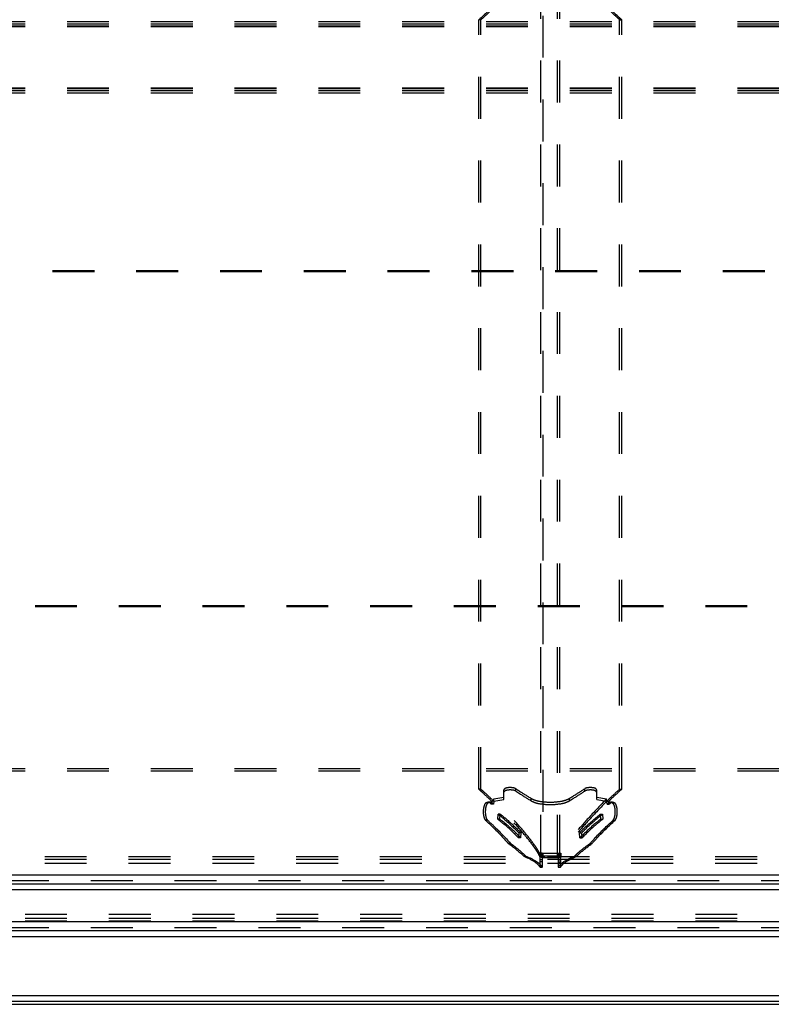
# Model space of a CAD drawing. Extents: x 288 to 914, y 107 to 729.
# Drawn here: x 424 to 541, y 107 to 261 of the extents above; entities that cross this region are included whole.
import ezdxf

# ---------------------------------------------------------------- set-up
doc = ezdxf.new("R2010")
doc.units = 0
doc.header["$LTSCALE"] = 65.395
doc.linetypes.add('HIDDEN', pattern=[0.2, 0.1, -0.1])
doc.layers.get('0').update_dxf_attribs({"linetype": 'CONTINUOUS'})
doc.layers.add('DEFAULT_2', color=8, linetype='HIDDEN')

msp = doc.modelspace()

# ---------------------------------------------------------------- linework, layer by layer
at = {"color": 7, "linetype": 'CONTINUOUS'}
for p, q in [((305.21, 127.31), (901.41, 127.31)), ((303.81, 125.91), (902.81, 125.91)), ((303.81, 125.01), (588.31, 125.01)), ((303.81, 120.01), (588.31, 120.01)), ((304.31, 118.61), (902.31, 118.61)), ((302.91, 117.71), (903.71, 117.71)), ((292.31, 107.61), (914.31, 107.61)), ((293.71, 108.51), (912.91, 108.51))]:
    msp.add_line(p, q, dxfattribs=at)
at = {"color": 3, "linetype": 'CONTINUOUS'}
msp.add_line((292.81, 107.11), (913.81, 107.11), dxfattribs=at)
at = {"layer": 'DEFAULT_2', "linetype": 'HIDDEN'}
for p, q in [((505.31, 130.13), (505.31, 706.08)), ((508.31, 130.13), (508.31, 706.08)), ((882.61, 260.05), (324.01, 260.05)), ((495.66, 140.68), (495.66, 260.77)), ((517.96, 140.68), (517.96, 260.77)), ((882.61, 259.64), (324.01, 259.64)), ((882.61, 249.98), (324.01, 249.98)), ((882.61, 249.32), (324.01, 249.32)), ((710.31, 221.41), (329.01, 221.41)), ((877.61, 169.31), (329.01, 169.31)), ((882.61, 143.88), (324.01, 143.88)), ((497.67, 138.8), (497.62, 138.32)), ((498.01, 139.18), (499.56, 139.43)), ((514.06, 139.43), (515.61, 139.18)), ((516, 138.32), (515.95, 138.8)), ((498.62, 136), (498.68, 136.78)), ((514.94, 136.78), (515, 136)), ((501.89, 133.88), (501.84, 133.1)), ((511.78, 133.1), (511.73, 133.88)), ((508.46, 130.63), (505.16, 130.63)), ((505.18, 130.25), (505.18, 130.69)), ((508.44, 130.69), (508.44, 130.25)), ((892.21, 130.11), (314.41, 130.11)), ((892.21, 129.11), (314.41, 129.11)), ((505.24, 129.32), (505.24, 129.65)), ((508.38, 129.65), (508.38, 129.32)), ((505.21, 128.52), (505.21, 128.52)), ((508.41, 128.52), (508.41, 128.52)), ((304.31, 126.41), (902.31, 126.41)), ((588.31, 120.11), (304.41, 120.11)), ((588.31, 121.11), (304.42, 121.11)), ((304.31, 119.11), (588.31, 119.11))]:
    msp.add_line(p, q, dxfattribs=at)
at = {"layer": 'DEFAULT_2', "color": 8, "linetype": 'HIDDEN'}
for p, q in [((505.66, 706.08), (505.66, 130.13)), ((507.96, 130.13), (507.96, 706.08)), ((882.61, 260.42), (324.01, 260.42)), ((882.61, 259.75), (324.01, 259.75)), ((495.98, 260.77), (495.66, 260.77)), ((495.98, 140.68), (495.98, 260.77)), ((517.64, 260.77), (517.96, 260.77)), ((517.64, 140.68), (517.64, 260.77)), ((882.61, 250.09), (324.01, 250.09)), ((882.61, 249.69), (324.01, 249.69)), ((710.31, 221.58), (329.01, 221.58)), ((877.61, 169.13), (329.01, 169.13)), ((882.61, 143.52), (324.01, 143.52)), ((495.98, 140.68), (495.66, 140.68)), ((499.56, 139.06), (499.56, 140.58)), ((501.44, 140.37), (501.44, 140.75)), ((512.18, 140.37), (512.18, 140.75)), ((514.06, 139.06), (514.06, 140.58)), ((517.64, 140.68), (517.96, 140.68)), ((497.13, 138.55), (496.8, 138.55)), ((497.58, 138.68), (497.26, 138.68)), ((497.95, 138.32), (497.62, 138.32)), ((498, 138.8), (497.67, 138.8)), ((498, 138.8), (497.95, 138.32)), ((498.01, 138.8), (498.01, 139.18)), ((498.01, 138.8), (499.56, 139.06)), ((503.82, 138.87), (503.82, 139.24)), ((509.8, 138.87), (509.8, 139.24)), ((514.06, 139.06), (515.61, 138.8)), ((515.61, 138.8), (515.61, 139.18)), ((515.62, 138.8), (515.95, 138.8)), ((515.67, 138.32), (515.62, 138.8)), ((515.67, 138.32), (516, 138.32)), ((516.04, 138.68), (516.36, 138.68)), ((516.49, 138.55), (516.82, 138.55)), ((499.01, 136.78), (498.68, 136.78)), ((498.95, 136), (499.01, 136.78)), ((514.61, 136.78), (514.94, 136.78)), ((514.61, 136.78), (514.67, 136)), ((497.02, 135.83), (496.7, 135.83)), ((498.95, 136), (498.62, 136)), ((514.67, 136), (515, 136)), ((516.6, 135.83), (516.92, 135.83)), ((502.23, 133.88), (501.89, 133.88)), ((502.23, 133.88), (502.18, 133.1)), ((511.39, 133.88), (511.73, 133.88)), ((511.44, 133.1), (511.39, 133.88)), ((500.59, 132.23), (500.25, 132.23)), ((502.18, 133.1), (501.84, 133.1)), ((511.44, 133.1), (511.78, 133.1)), ((513.03, 132.23), (513.37, 132.23)), ((505.16, 130.24), (505.16, 130.63)), ((505.53, 130.69), (505.18, 130.69)), ((505.53, 130.25), (505.53, 130.69)), ((508.09, 130.69), (508.44, 130.69)), ((508.09, 130.69), (508.09, 130.25)), ((508.46, 130.24), (508.46, 130.63)), ((892.21, 129.71), (314.41, 129.71)), ((503.02, 130.24), (502.68, 130.24)), ((508.46, 130.24), (505.16, 130.24)), ((505.53, 130.25), (505.18, 130.25)), ((505.58, 130.05), (505.23, 130.05)), ((505.59, 129.65), (505.24, 129.65)), ((505.59, 129.32), (505.24, 129.32)), ((505.66, 130.35), (505.31, 130.35)), ((505.66, 130.13), (505.31, 130.13)), ((505.78, 130.07), (505.47, 130.07)), ((505.59, 129.32), (505.59, 129.65)), ((507.84, 130.07), (508.15, 130.07)), ((507.96, 130.35), (508.31, 130.35)), ((507.96, 130.13), (508.31, 130.13)), ((508.03, 129.65), (508.38, 129.65)), ((508.03, 129.65), (508.03, 129.32)), ((508.03, 129.32), (508.38, 129.32)), ((508.04, 130.05), (508.39, 130.05)), ((508.09, 130.25), (508.44, 130.25)), ((510.6, 130.24), (510.94, 130.24)), ((505.21, 128.52), (505.56, 128.52)), ((505.55, 128.52), (505.21, 128.52)), ((505.55, 128.52), (505.56, 128.52)), ((508.06, 128.52), (508.41, 128.52)), ((508.06, 128.52), (508.41, 128.52)), ((508.06, 128.52), (508.07, 128.52)), ((588.31, 120.51), (304.41, 120.51))]:
    msp.add_line(p, q, dxfattribs=at)
at = {"layer": 'DEFAULT_2', "linetype": 'HIDDEN'}
for points in [[(498.02, 262.98), (497.46, 262.43), (495.66, 260.77)], [(517.96, 260.77), (517.34, 261.32), (515.6, 262.98)], [(495.66, 140.68), (496.18, 140.21), (497.67, 138.8)], [(501.44, 140.75), (501.24, 140.84), (500.96, 140.9), (500.64, 140.93), (500.31, 140.92), (500.01, 140.88), (499.77, 140.8), (499.56, 140.58)], [(501.44, 140.75), (502.03, 140.36), (503.82, 139.24)], [(509.8, 139.24), (510.39, 139.61), (512.18, 140.75)], [(514.06, 140.58), (513.85, 140.8), (513.61, 140.88), (513.31, 140.92), (512.98, 140.93), (512.66, 140.9), (512.38, 140.84), (512.18, 140.75)], [(515.95, 138.8), (516.43, 139.27), (517.96, 140.68)], [(496.8, 138.55), (496.64, 138.42), (496.5, 138.15), (496.35, 137.31), (496.43, 136.4), (496.55, 136.05), (496.7, 135.83)], [(497.26, 138.68), (496.8, 138.55)], [(497.62, 138.32), (497.26, 138.68)], [(505.16, 130.63), (504.83, 131.23), (504.34, 131.97), (502.87, 133.86), (500.76, 136.28), (498.01, 139.18)], [(503.82, 139.24), (504.36, 139), (505.07, 138.82), (506.81, 138.66), (508.55, 138.82), (509.26, 139), (509.8, 139.24)], [(515.61, 139.18), (512.86, 136.28), (510.75, 133.86), (509.28, 131.97), (508.79, 131.23), (508.46, 130.63)], [(516.36, 138.68), (516, 138.32)], [(516.82, 138.55), (516.36, 138.68)], [(516.92, 135.83), (517.07, 136.05), (517.19, 136.4), (517.27, 137.31), (517.12, 138.15), (516.98, 138.42), (516.82, 138.55)], [(498.68, 136.78), (499.58, 136.05), (501.89, 133.88)], [(511.73, 133.88), (512.44, 134.6), (514.94, 136.78)], [(496.7, 135.83), (497.67, 134.93), (500.25, 132.23)], [(501.84, 133.1), (501.13, 133.83), (498.62, 136)], [(515, 136), (514.1, 135.28), (511.78, 133.1)], [(513.37, 132.23), (514.17, 133.13), (516.92, 135.83)], [(500.25, 132.23), (500.93, 131.73), (502.68, 130.24)], [(510.94, 130.24), (511.48, 130.74), (513.37, 132.23)], [(505.31, 130.35), (505.29, 130.43), (505.18, 130.69)], [(508.31, 130.35), (508.33, 130.43), (508.44, 130.69)], [(502.68, 130.24), (504.33, 129.38), (504.87, 128.95), (505.21, 128.52)], [(505.23, 130.05), (505.18, 130.25)], [(505.21, 128.52), (505.22, 128.56), (505.23, 128.73), (505.24, 128.99), (505.24, 129.32)], [(505.24, 129.65), (505.24, 129.91), (505.23, 130.05)], [(505.31, 130.13), (505.38, 130.09), (505.47, 130.07)], [(505.47, 130.07), (505.89, 130.03), (506.48, 130), (507.14, 130), (507.73, 130.03), (508.15, 130.07)], [(508.31, 130.13), (508.24, 130.09), (508.15, 130.07)], [(508.39, 130.05), (508.38, 129.91), (508.38, 129.65)], [(508.38, 129.32), (508.38, 128.99), (508.39, 128.73), (508.4, 128.56), (508.41, 128.52)], [(508.44, 130.25), (508.39, 130.05)], [(508.41, 128.52), (508.75, 128.95), (509.29, 129.38), (510.94, 130.24)]]:
    msp.add_spline(points, degree=3, dxfattribs=at)
at = {"layer": 'DEFAULT_2', "color": 8, "linetype": 'HIDDEN'}
for points in [[(498.35, 262.98), (497.79, 262.43), (495.98, 260.77)], [(517.64, 260.77), (517.02, 261.32), (515.27, 262.98)], [(495.98, 140.68), (496.51, 140.21), (498, 138.8)], [(501.44, 140.37), (501.24, 140.47), (500.96, 140.53), (500.64, 140.56), (500.31, 140.55), (500.01, 140.5), (499.77, 140.42), (499.56, 140.2)], [(501.44, 140.37), (502.03, 139.99), (503.82, 138.87)], [(509.8, 138.87), (510.39, 139.23), (512.18, 140.37)], [(514.06, 140.2), (513.85, 140.42), (513.61, 140.5), (513.31, 140.55), (512.98, 140.56), (512.66, 140.53), (512.38, 140.47), (512.18, 140.37)], [(515.62, 138.8), (516.1, 139.27), (517.64, 140.68)], [(497.13, 138.55), (496.97, 138.42), (496.82, 138.15), (496.72, 137.77), (496.67, 137.31), (496.75, 136.4), (496.87, 136.05), (497.02, 135.83)], [(497.58, 138.68), (497.13, 138.55)], [(497.95, 138.32), (497.58, 138.68)], [(505.16, 130.24), (504.83, 130.83), (504.34, 131.57), (502.87, 133.47), (500.76, 135.89), (498.01, 138.8)], [(503.82, 138.87), (504.36, 138.62), (505.07, 138.44), (506.81, 138.28), (508.55, 138.44), (509.26, 138.62), (509.8, 138.87)], [(515.61, 138.8), (512.86, 135.89), (510.75, 133.47), (509.28, 131.57), (508.79, 130.83), (508.46, 130.24)], [(516.04, 138.68), (515.67, 138.32)], [(516.49, 138.55), (516.04, 138.68)], [(516.6, 135.83), (516.75, 136.05), (516.87, 136.4), (516.95, 137.31), (516.9, 137.77), (516.8, 138.15), (516.65, 138.42), (516.49, 138.55)], [(499.01, 136.78), (499.91, 136.05), (502.23, 133.88)], [(511.39, 133.88), (512.1, 134.6), (514.61, 136.78)], [(497.02, 135.83), (498, 134.93), (500.59, 132.23)], [(502.18, 133.1), (501.47, 133.83), (498.95, 136)], [(514.67, 136), (513.77, 135.28), (511.44, 133.1)], [(513.03, 132.23), (513.84, 133.13), (516.6, 135.83)], [(500.59, 132.23), (501.27, 131.73), (503.02, 130.24)], [(510.6, 130.24), (511.13, 130.74), (513.03, 132.23)], [(505.66, 130.35), (505.64, 130.43), (505.53, 130.69)], [(507.96, 130.35), (507.98, 130.43), (508.09, 130.69)], [(503.02, 130.24), (504.68, 129.38), (505.22, 128.95), (505.55, 128.52)], [(505.58, 130.05), (505.53, 130.25)], [(505.56, 128.52), (505.57, 128.56), (505.58, 128.73), (505.59, 128.99), (505.59, 129.32)], [(505.59, 129.65), (505.59, 129.91), (505.58, 130.05)], [(505.66, 130.13), (505.78, 130.07)], [(505.78, 130.07), (506.1, 130.03), (506.56, 130), (507.06, 130), (507.52, 130.03), (507.84, 130.07)], [(507.96, 130.13), (507.84, 130.07)], [(508.04, 130.05), (508.03, 129.91), (508.03, 129.65)], [(508.03, 129.32), (508.03, 128.99), (508.04, 128.73), (508.05, 128.56), (508.06, 128.52)], [(508.09, 130.25), (508.04, 130.05)], [(508.06, 128.52), (508.4, 128.95), (508.94, 129.38), (510.6, 130.24)]]:
    msp.add_spline(points, degree=3, dxfattribs=at)

doc.saveas('drawing.dxf')
